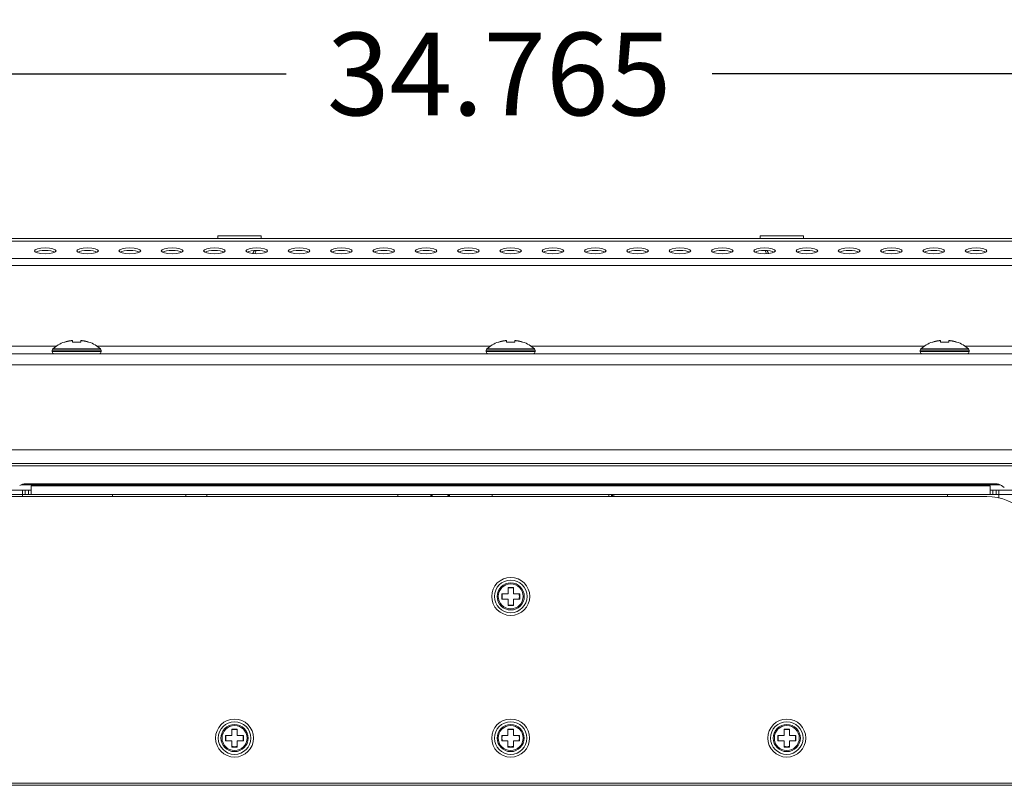
# Model space of a CAD drawing. Extents: x 1 to 116, y -5 to 82.
# Drawn here: x 31 to 39, y 61 to 66 of the extents above; entities that cross this region are included whole.
import ezdxf

# ---------------------------------------------------------------- set-up
doc = ezdxf.new("R2010")
doc.units = 0
doc.header["$MEASUREMENT"] = 0
doc.layers.get('0').update_dxf_attribs({"lineweight": 0})
for name, color, linetype, lineweight in [('02___PRT_ALL_AXES', 7, 'Continuous', 0), ('09_ALL_ROUNDS', 7, 'Continuous', 0), ('20_ALL_FEATURES', 7, 'Continuous', 0)]:
    doc.layers.add(name, color=color, linetype=linetype, lineweight=lineweight)
doc.layers.add('1257', color=5, linetype='Continuous', lineweight=0, true_color=0x0000ff)
doc.styles.add('DC_TEXTSTYLE4', font='arial_0.ttf', dxfattribs={"height": 0.6})
doc.dimstyles.get("Standard").update_dxf_attribs({"dimtxt": 0.18, "dimasz": 0.18, "dimexe": 0.18, "dimexo": 0.0625, "dimgap": 0.09, "dimtad": 0, "dimtih": 1, "dimtoh": 1, "dimdec": 4, "dimzin": 0, "dimdsep": 46, "dimtxsty": 'Standard', "dimcen": 0.09, "dimadec": 0, "dimazin": 0, "dimtfac": 1, "dimtdec": 4, "dimtofl": 0, "dimtmove": 0, "dimatfit": 3, "dimfxl": 0, "dimtolj": 1, "dimtzin": 0, "dimarcsym": 0})

# ---------------------------------------------------------------- blocks, each defined once
blk = doc.blocks.new('*D7')
at = {"layer": '1257', "color": 0, "lineweight": -2, "ltscale": 0.07874}
for p, q in [((17.5486, 65.7732), (17.5486, 66.0583)), ((52.3133, 65.4996), (52.3133, 66.0583)), ((18.1486, 65.7583), (33.3851, 65.7583)), ((51.7133, 65.7583), (36.4769, 65.7583))]:
    blk.add_line(p, q, dxfattribs=at)
at = {"layer": '1257', "color": 0}
for points in [[(18.1486, 65.8583), (18.1486, 65.6583), (17.5486, 65.7583)], [(51.7133, 65.6583), (51.7133, 65.8583), (52.3133, 65.7583)]]:
    blk.add_solid(points, dxfattribs=at)
at = {"layer": 'Defpoints', "color": 0}
for p in [(52.3133, 65.7583), (17.5486, 65.4732), (52.3133, 65.1996)]:
    blk.add_point(p, dxfattribs=at)
at = {"layer": '1257', "color": 0, "lineweight": 0, "insert": (34.931, 65.7583), "char_height": 0.6, "attachment_point": 5, "style": 'DC_TEXTSTYLE4'}
blk.add_mtext('\\A1;34.765', dxfattribs=at)

msp = doc.modelspace()

# ---------------------------------------------------------------- linework, layer by layer
at = {"color": 7, "linetype": 'Continuous', "lineweight": 0, "ltscale": 0.004921}
for p, q in [((18.9387, 64.5649), (50.3434, 64.5649)), ((18.9387, 64.5447), (50.3434, 64.5447)), ((29.1095, 64.4189), (40.9206, 64.4189)), ((29.1095, 64.368), (40.9206, 64.368)), ((31.7769, 63.8122), (31.7769, 63.8139)), ((31.8359, 63.8122), (31.8359, 63.8248)), ((31.895, 63.8248), (31.895, 63.8122)), ((31.954, 63.8139), (31.954, 63.8122)), ((34.9265, 63.8122), (34.9265, 63.8139)), ((34.9855, 63.8122), (34.9855, 63.8248)), ((35.0446, 63.8248), (35.0446, 63.8122)), ((35.1036, 63.8139), (35.1036, 63.8122)), ((38.0761, 63.8122), (38.0761, 63.8139)), ((38.1351, 63.8122), (38.1351, 63.8248)), ((38.1942, 63.8248), (38.1942, 63.8122)), ((38.2532, 63.8139), (38.2532, 63.8122)), ((28.2749, 63.7845), (31.7203, 63.7845)), ((31.6883, 63.744), (31.6883, 63.7547)), ((31.6883, 63.7547), (32.0426, 63.7547)), ((31.6883, 63.744), (32.0426, 63.744)), ((31.6921, 63.7633), (32.0388, 63.7633)), ((32.0106, 63.7845), (34.87, 63.7845)), ((32.0426, 63.744), (32.0426, 63.7547)), ((34.8379, 63.744), (34.8379, 63.7547)), ((34.8379, 63.7547), (35.1922, 63.7547)), ((34.8379, 63.744), (35.1922, 63.744)), ((34.8417, 63.7633), (35.1884, 63.7633)), ((35.1602, 63.7845), (38.0196, 63.7845)), ((35.1922, 63.744), (35.1922, 63.7547)), ((37.9875, 63.7547), (38.3418, 63.7547)), ((37.9875, 63.744), (37.9875, 63.7547)), ((37.9875, 63.744), (38.3418, 63.744)), ((37.9913, 63.7633), (38.338, 63.7633)), ((38.3098, 63.7845), (41.7552, 63.7845)), ((38.3418, 63.744), (38.3418, 63.7547)), ((41.6345, 63.7283), (28.3956, 63.7283)), ((41.6345, 63.6495), (28.3956, 63.6495)), ((48.8745, 63.0314), (20.4075, 63.0314)), ((15.0154, 62.933), (54.932, 62.933)), ((15.0154, 62.9153), (54.932, 62.9153)), ((38.5686, 62.7775), (31.4615, 62.7775)), ((38.5345, 62.7853), (31.4956, 62.7853)), ((31.5347, 62.7066), (31.5347, 62.7696)), ((38.4954, 62.7696), (31.5347, 62.7696)), ((38.4954, 62.7066), (38.4954, 62.7696)), ((38.5782, 62.7721), (38.5976, 62.7592)), ((30.2368, 62.7381), (31.5347, 62.7381)), ((31.4717, 62.7066), (31.0156, 62.7066)), ((38.4717, 62.6928), (31.2553, 62.6928)), ((31.4717, 62.7381), (31.4717, 62.6928)), ((31.4717, 62.7066), (38.5584, 62.7066)), ((31.4914, 62.7066), (31.4914, 62.7381)), ((31.5151, 62.7381), (31.5151, 62.7066)), ((32.1253, 62.6928), (32.1253, 62.7066)), ((32.6568, 62.6928), (32.6568, 62.7066)), ((32.8103, 62.7066), (32.8103, 62.6928)), ((34.1962, 62.7066), (34.1962, 62.6928)), ((34.8812, 62.7066), (34.8812, 62.6928)), ((35.7277, 62.6928), (35.7277, 62.7066)), ((35.7473, 62.7066), (35.7473, 62.6928)), ((35.7552, 62.6928), (35.7552, 62.7066)), ((35.7631, 62.7066), (35.7631, 62.6928)), ((38.1843, 62.6928), (38.1843, 62.7066)), ((38.4954, 62.7381), (39.7933, 62.7381)), ((38.5151, 62.7381), (38.5151, 62.7066)), ((38.5387, 62.7066), (38.5387, 62.7381)), ((38.5584, 62.7381), (38.5584, 62.6814)), ((39.0145, 62.7066), (38.5584, 62.7066)), ((34.996, 62.0334), (35.0353, 62.0334)), ((34.996, 61.9881), (34.996, 62.0334)), ((35.0353, 62.0334), (35.0353, 61.9881)), ((34.9507, 61.9881), (34.996, 61.9881)), ((34.9507, 61.9487), (34.9507, 61.9881)), ((35.0353, 61.9881), (35.0806, 61.9881)), ((35.0806, 61.9881), (35.0806, 61.9487)), ((34.996, 61.9487), (34.9507, 61.9487)), ((34.996, 61.9035), (34.996, 61.9487)), ((35.0353, 61.9035), (34.996, 61.9035)), ((35.0806, 61.9487), (35.0353, 61.9487)), ((35.0353, 61.9487), (35.0353, 61.9035)), ((32.946, 60.9605), (32.9913, 60.9605)), ((32.946, 60.9212), (32.946, 60.9605)), ((32.9913, 61.0058), (33.0306, 61.0058)), ((32.9913, 60.9605), (32.9913, 61.0058)), ((33.0306, 61.0058), (33.0306, 60.9605)), ((33.0306, 60.9605), (33.0759, 60.9605)), ((33.0759, 60.9605), (33.0759, 60.9212)), ((34.9501, 60.9605), (34.9954, 60.9605)), ((34.9501, 60.9212), (34.9501, 60.9605)), ((34.9954, 61.0058), (35.0347, 61.0058)), ((34.9954, 60.9605), (34.9954, 61.0058)), ((35.0347, 61.0058), (35.0347, 60.9605)), ((35.0347, 60.9605), (35.08, 60.9605)), ((35.08, 60.9605), (35.08, 60.9212)), ((36.9542, 60.9605), (36.9995, 60.9605)), ((36.9542, 60.9212), (36.9542, 60.9605)), ((36.9995, 61.0058), (37.0388, 61.0058)), ((36.9995, 60.9605), (36.9995, 61.0058)), ((37.0388, 61.0058), (37.0388, 60.9605)), ((37.0388, 60.9605), (37.0841, 60.9605)), ((37.0841, 60.9605), (37.0841, 60.9212)), ((32.9913, 60.9212), (32.946, 60.9212)), ((32.9913, 60.8759), (32.9913, 60.9212)), ((33.0759, 60.9212), (33.0306, 60.9212)), ((33.0306, 60.9212), (33.0306, 60.8759)), ((34.9954, 60.9212), (34.9501, 60.9212)), ((34.9954, 60.8759), (34.9954, 60.9212)), ((35.08, 60.9212), (35.0347, 60.9212)), ((35.0347, 60.9212), (35.0347, 60.8759)), ((36.9995, 60.9212), (36.9542, 60.9212)), ((36.9995, 60.8759), (36.9995, 60.9212)), ((37.0841, 60.9212), (37.0388, 60.9212)), ((37.0388, 60.9212), (37.0388, 60.8759)), ((33.0306, 60.8759), (32.9913, 60.8759)), ((35.0347, 60.8759), (34.9954, 60.8759)), ((37.0388, 60.8759), (36.9995, 60.8759)), ((14.8836, 60.6141), (55.1032, 60.6141)), ((55.1032, 60.5983), (14.8836, 60.5983))]:
    msp.add_line(p, q, dxfattribs=at)
for centre, radius in [((35.0156, 61.9684), 0.1378), ((35.0156, 61.9684), 0.1181), ((35.0156, 61.9684), 0.0984), ((35.0156, 61.9684), 0.0906), ((33.011, 60.9409), 0.1378), ((33.011, 60.9409), 0.1181), ((33.011, 60.9409), 0.0984), ((33.011, 60.9409), 0.0906), ((35.0151, 60.9409), 0.1378), ((35.0151, 60.9409), 0.1181), ((35.0151, 60.9409), 0.0984), ((35.0151, 60.9409), 0.0906), ((37.0192, 60.9409), 0.1378), ((37.0192, 60.9409), 0.1181), ((37.0192, 60.9409), 0.0984), ((37.0192, 60.9409), 0.0906)]:
    msp.add_circle(centre, radius, dxfattribs=at)
for centre, radius, start, end in [((31.8536, 63.589), 0.2377, 108.84094, 132.81641), ((31.8553, 63.586), 0.2394, 107.31545, 109.11197), ((31.8555, 63.5853), 0.2402, 105.99602, 107.3155), ((31.8556, 63.5848), 0.2407, 105.53295, 105.99633), ((31.8559, 63.5839), 0.2416, 103.75689, 105.53201), ((31.8561, 63.5829), 0.2427, 103.23243, 103.75764), ((31.8564, 63.5818), 0.2438, 101.98531, 103.23189), ((31.8567, 63.5804), 0.2453, 101.20494, 101.98555), ((31.857, 63.5787), 0.2469, 100.21774, 101.20471), ((31.8574, 63.5765), 0.2492, 99.29259, 100.21749), ((31.8578, 63.574), 0.2517, 98.46911, 99.29275), ((31.8584, 63.5702), 0.2555, 97.37501, 98.4679), ((31.8589, 63.5661), 0.2597, 96.76268, 97.37625), ((31.8598, 63.558), 0.2679, 95.12407, 96.75629), ((31.8651, 63.5594), 0.2545, 94.92192, 96.58751), ((31.8654, 63.5552), 0.2587, 85.0858, 94.9142), ((31.8658, 63.5594), 0.2545, 83.41249, 85.07808), ((31.8711, 63.558), 0.2679, 83.2437, 84.87593), ((31.872, 63.5661), 0.2597, 82.62375, 83.23732), ((31.8725, 63.5702), 0.2555, 81.5321, 82.625), ((31.8731, 63.574), 0.2517, 80.70726, 81.53089), ((31.8735, 63.5765), 0.2492, 79.78251, 80.70742), ((31.8739, 63.5787), 0.2469, 78.7953, 79.78226), ((31.8742, 63.5804), 0.2453, 78.01445, 78.79506), ((31.8745, 63.5818), 0.2438, 76.76812, 78.01469), ((31.8748, 63.5829), 0.2427, 76.24236, 76.76757), ((31.875, 63.5839), 0.2416, 74.46799, 76.24311), ((31.8753, 63.5848), 0.2407, 74.00367, 74.46705), ((31.8754, 63.5853), 0.2402, 72.6845, 74.00398), ((31.8756, 63.586), 0.2394, 70.88803, 72.68455), ((31.8773, 63.589), 0.2377, 47.18359, 71.15906), ((35.0032, 63.589), 0.2377, 108.84094, 132.81641), ((35.0049, 63.586), 0.2394, 107.31545, 109.11197), ((35.0051, 63.5853), 0.2402, 105.99602, 107.3155), ((35.0052, 63.5848), 0.2407, 105.53295, 105.99633), ((35.0055, 63.5839), 0.2416, 103.75689, 105.53201), ((35.0057, 63.5829), 0.2427, 103.23243, 103.75764), ((35.006, 63.5818), 0.2438, 101.98531, 103.23189), ((35.0063, 63.5804), 0.2453, 101.20494, 101.98555), ((35.0066, 63.5787), 0.2469, 100.21774, 101.20471), ((35.007, 63.5765), 0.2492, 99.29259, 100.21749), ((35.0074, 63.574), 0.2517, 98.46911, 99.29275), ((35.008, 63.5702), 0.2555, 97.37501, 98.4679), ((35.0085, 63.5661), 0.2597, 96.76268, 97.37625), ((35.0095, 63.558), 0.2679, 95.12407, 96.75629), ((35.0147, 63.5594), 0.2545, 94.92192, 96.58751), ((35.0151, 63.5552), 0.2587, 85.0858, 94.9142), ((35.0154, 63.5594), 0.2545, 83.41249, 85.07808), ((35.0207, 63.558), 0.2679, 83.2437, 84.87593), ((35.0216, 63.5661), 0.2597, 82.62375, 83.23732), ((35.0221, 63.5702), 0.2555, 81.5321, 82.625), ((35.0227, 63.574), 0.2517, 80.70726, 81.53089), ((35.0231, 63.5765), 0.2492, 79.78251, 80.70742), ((35.0235, 63.5787), 0.2469, 78.7953, 79.78226), ((35.0238, 63.5804), 0.2453, 78.01445, 78.79506), ((35.0241, 63.5818), 0.2438, 76.76812, 78.01469), ((35.0244, 63.5829), 0.2427, 76.24236, 76.76757), ((35.0246, 63.5839), 0.2416, 74.46799, 76.24311), ((35.0249, 63.5848), 0.2407, 74.00367, 74.46705), ((35.025, 63.5853), 0.2402, 72.6845, 74.00398), ((35.0253, 63.586), 0.2394, 70.88803, 72.68455), ((35.0269, 63.589), 0.2377, 47.18359, 71.15906), ((38.1529, 63.589), 0.2377, 108.84094, 132.81641), ((38.1545, 63.586), 0.2394, 107.31545, 109.11197), ((38.1547, 63.5853), 0.2402, 105.99602, 107.3155), ((38.1548, 63.5848), 0.2407, 105.53295, 105.99633), ((38.1551, 63.5839), 0.2416, 103.75689, 105.53201), ((38.1553, 63.5829), 0.2427, 103.23243, 103.75764), ((38.1556, 63.5818), 0.2438, 101.98531, 103.23189), ((38.1559, 63.5804), 0.2453, 101.20494, 101.98555), ((38.1562, 63.5787), 0.2469, 100.21774, 101.20471), ((38.1566, 63.5765), 0.2492, 99.29259, 100.21749), ((38.157, 63.574), 0.2517, 98.46911, 99.29275), ((38.1576, 63.5702), 0.2555, 97.37501, 98.4679), ((38.1581, 63.5661), 0.2597, 96.76268, 97.37625), ((38.1591, 63.558), 0.2679, 95.12407, 96.75629), ((38.1643, 63.5594), 0.2545, 94.92192, 96.58751), ((38.1647, 63.5552), 0.2587, 85.0858, 94.9142), ((38.165, 63.5594), 0.2545, 83.41249, 85.07808), ((38.1703, 63.558), 0.2679, 83.2437, 84.87593), ((38.1712, 63.5661), 0.2597, 82.62375, 83.23732), ((38.1717, 63.5702), 0.2555, 81.5321, 82.625), ((38.1723, 63.574), 0.2517, 80.70726, 81.53089), ((38.1727, 63.5765), 0.2492, 79.78251, 80.70742), ((38.1731, 63.5787), 0.2469, 78.7953, 79.78226), ((38.1734, 63.5804), 0.2453, 78.01445, 78.79506), ((38.1737, 63.5818), 0.2438, 76.76812, 78.01469), ((38.174, 63.5829), 0.2427, 76.24236, 76.76757), ((38.1742, 63.5839), 0.2416, 74.46799, 76.24311), ((38.1745, 63.5848), 0.2407, 74.00367, 74.46705), ((38.1746, 63.5853), 0.2402, 72.6845, 74.00398), ((38.1749, 63.586), 0.2394, 70.88803, 72.68455), ((38.1765, 63.589), 0.2377, 47.18359, 71.15906), ((31.7001, 63.7547), 0.0118, 132.81641, 180), ((31.704, 63.744), 0.0157, 180, 270), ((32.0269, 63.744), 0.0157, 270, 0), ((32.0308, 63.7547), 0.0118, 0, 47.18359), ((34.8497, 63.7547), 0.0118, 132.81641, 180), ((34.8536, 63.744), 0.0157, 180, 270), ((35.1765, 63.744), 0.0157, 270, 0), ((35.1804, 63.7547), 0.0118, 0, 47.18359), ((37.9993, 63.7547), 0.0118, 132.81641, 180), ((38.0032, 63.744), 0.0157, 180, 270), ((38.3261, 63.744), 0.0157, 270, 0), ((38.33, 63.7547), 0.0118, 0, 47.18359), ((31.4956, 62.7066), 0.0787, 90, 123.69007), ((38.5345, 62.7066), 0.0787, 56.30993, 90), ((38.4717, 62.2991), 0.3937, 45, 90), ((35.0156, 61.9684), 0.063, 72.93491, 107.10129), ((35.0156, 61.9684), 0.063, 160.72428, 199.2644), ((35.0156, 61.9684), 0.063, 340.72428, 19.2644), ((35.0156, 61.9684), 0.063, 252.93491, 287.10129), ((33.011, 60.9409), 0.063, 160.72428, 199.2644), ((33.011, 60.9409), 0.063, 72.93491, 107.10129), ((33.011, 60.9409), 0.063, 340.72428, 19.2644), ((35.0151, 60.9409), 0.063, 160.72428, 199.2644), ((35.0151, 60.9409), 0.063, 72.93491, 107.10129), ((35.0151, 60.9409), 0.063, 340.72428, 19.2644), ((37.0192, 60.9409), 0.063, 160.72428, 199.2644), ((37.0192, 60.9409), 0.063, 72.93491, 107.10129), ((37.0192, 60.9409), 0.063, 340.72428, 19.2644), ((33.011, 60.9409), 0.063, 252.93491, 287.10129), ((35.0151, 60.9409), 0.063, 252.93491, 287.10129), ((37.0192, 60.9409), 0.063, 252.93491, 287.10129)]:
    msp.add_arc(centre, radius, start, end, dxfattribs=at)
for centre in [(31.6371, 64.4752), (31.9442, 64.4752), (32.2513, 64.4752), (32.5584, 64.4752), (32.8654, 64.4752), (33.1725, 64.4752), (33.4796, 64.4752), (33.7867, 64.4752), (34.0938, 64.4752), (34.4009, 64.4752), (34.708, 64.4752), (35.0151, 64.4752), (35.3221, 64.4752), (35.6292, 64.4752), (35.9363, 64.4752), (36.2434, 64.4752), (36.5505, 64.4752), (36.8576, 64.4752), (37.1647, 64.4752), (37.4717, 64.4752), (37.7788, 64.4752), (38.0859, 64.4752), (38.393, 64.4752)]:
    msp.add_ellipse(centre, major_axis=(0.0787, 0), ratio=0.267949, dxfattribs=at)
for centre in [(31.6371, 64.4569), (31.9442, 64.4569), (32.2513, 64.4569), (32.5584, 64.4569), (32.8654, 64.4569), (33.1725, 64.4569), (33.4796, 64.4569), (33.7867, 64.4569), (34.0938, 64.4569), (34.4009, 64.4569), (34.708, 64.4569), (35.0151, 64.4569), (35.3221, 64.4569), (35.6292, 64.4569), (35.9363, 64.4569), (36.2434, 64.4569), (36.5505, 64.4569), (36.8576, 64.4569), (37.1647, 64.4569), (37.4717, 64.4569), (37.7788, 64.4569), (38.0859, 64.4569), (38.393, 64.4569)]:
    msp.add_ellipse(centre, major_axis=(0.0787, 0), ratio=0.267949, start_param=0.450107, end_param=2.691486, dxfattribs=at)
at = {"layer": '02___PRT_ALL_AXES', "color": 7, "linetype": 'Continuous', "lineweight": 0, "ltscale": 0.004921}
for p, q in [((32.8891, 64.5649), (32.8891, 64.5846)), ((32.8891, 64.5846), (33.204, 64.5846)), ((33.204, 64.5649), (33.204, 64.5846)), ((36.8261, 64.5846), (37.141, 64.5846)), ((36.8261, 64.5649), (36.8261, 64.5846)), ((37.141, 64.5649), (37.141, 64.5846))]:
    msp.add_line(p, q, dxfattribs=at)
at = {"layer": '09_ALL_ROUNDS', "color": 7, "linetype": 'Continuous', "lineweight": 0, "ltscale": 0.004921}
for centre, start, end in [((32.8551, 64.4409), 16.60596, 21.41283), ((33.238, 64.4409), 151.90634, 170.10909), ((36.7921, 64.4409), 9.89091, 28.09366), ((37.175, 64.4409), 158.58718, 163.39404)]:
    msp.add_arc(centre, 0.0787, start, end, dxfattribs=at)
for points in [[(33.1543, 64.4775), (33.1523, 64.4741), (33.1505, 64.4705), (33.1488, 64.4669), (33.1474, 64.4631), (33.1461, 64.4593), (33.1451, 64.4555)], [(36.885, 64.4555), (36.884, 64.4593), (36.8828, 64.4631), (36.8813, 64.4669), (36.8797, 64.4705), (36.8778, 64.4741), (36.8758, 64.4775)]]:
    msp.add_spline(points, degree=3, dxfattribs=at)
at = {"layer": '20_ALL_FEATURES', "color": 7, "linetype": 'Continuous', "lineweight": 0, "ltscale": 0.004921}
for centre, start, end in [((34.4693, 62.7223), 203.63352, 221.149), ((34.5372, 62.7223), 318.851, 336.36648)]:
    msp.add_arc(centre, 0.0394, start, end, dxfattribs=at)
for centre, start_param, end_param in [((34.4757, 62.7157), 1.66423, 1.731152), ((34.5308, 62.7157), 4.552034, 4.618956)]:
    msp.add_ellipse(centre, major_axis=(0, 0.0978), ratio=0.402643, start_param=start_param, end_param=end_param, dxfattribs=at)
for points in [[(34.4397, 62.6964), (34.4413, 62.6984), (34.4432, 62.7002), (34.4451, 62.7018), (34.4471, 62.7035), (34.4491, 62.705), (34.4512, 62.7066)], [(34.5648, 62.6987), (34.5633, 62.7002), (34.5618, 62.7015), (34.5602, 62.7028), (34.5586, 62.7041), (34.5569, 62.7054), (34.5553, 62.7066)], [(34.5648, 62.6987), (34.5653, 62.6983), (34.5657, 62.6979), (34.5661, 62.6974), (34.5665, 62.6969), (34.5668, 62.6964)]]:
    msp.add_spline(points, degree=3, dxfattribs=at)

# ---------------------------------------------------------------- dimensions: what is measured, and where the dimension line sits
at = {"layer": '1257', "lineweight": 0, "ltscale": 0.07874}
dim = msp.add_linear_dim(base=(52.3133, 65.7583), p1=(17.5486, 65.4732), p2=(52.3133, 65.1996), dimstyle='Standard', override={"dimtxt": 0.6, "dimasz": 0.6, "dimexe": 0.3, "dimexo": 0.3, "dimgap": 0.3, "dimtad": 0, "dimjust": 0, "dimtih": 1, "dimtoh": 0, "dimdec": 3, "dimzin": 0, "dimlunit": 2, "dimtxsty": 'DC_TEXTSTYLE4', "dimsah": 0, "dimtol": 0, "dimtfac": 1, "dimtdec": 3, "dimtix": 0, "dimtofl": 1, "dimtmove": 0, "dimfxlon": 0}, dxfattribs=at)
dim.commit()
dim.dimension.update_dxf_attribs({"geometry": '*D7', "text_midpoint": (34.931, 65.7583)})

doc.saveas('drawing.dxf')
